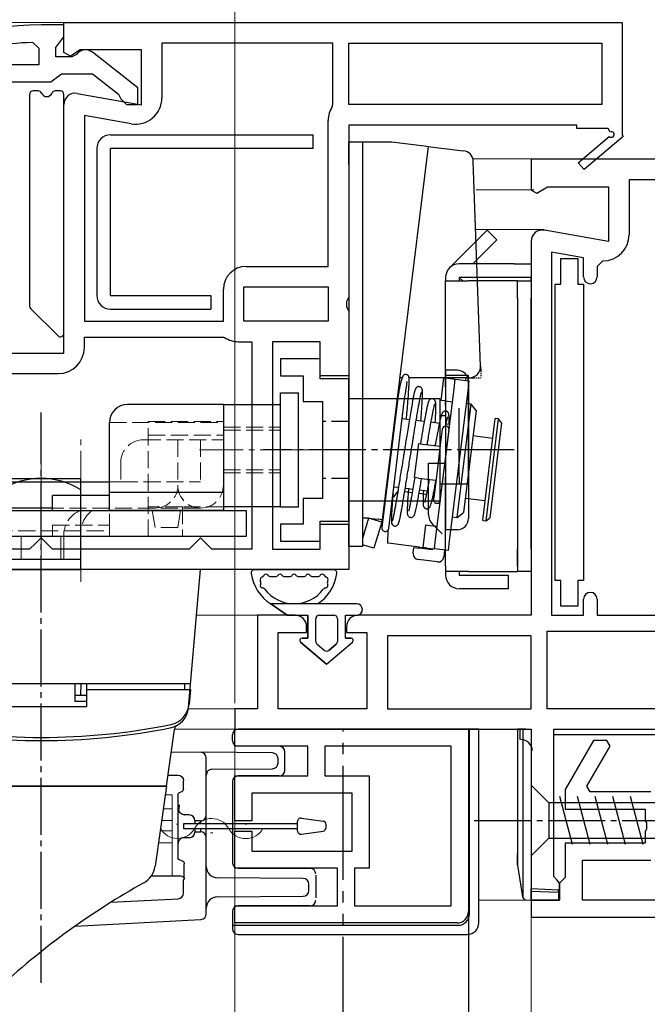
# Model space of a CAD drawing. Extents: x 175 to 1925, y 210 to 2812.
# Drawn here: x 918 to 973, y 1153 to 1239 of the extents above; entities that cross this region are included whole.
import ezdxf

# ---------------------------------------------------------------- set-up
doc = ezdxf.new("R2010")
doc.units = 0
for name, pattern in [('YCENTER_1', [13, 10, -1, 1, -1]), ('YDIVIDE_1', [15, 10, -1, 1, -1, 1, -1]), ('YHIDDEN_1', [4, 3, -1])]:
    doc.linetypes.add(name, pattern=pattern)
for name, color, linetype, lineweight in [('YKK_11', 7, 'CONTINUOUS', 30), ('YKK_12', 2, 'CONTINUOUS', 13), ('YKK_13', 4, 'CONTINUOUS', 30), ('YKK_D', 6, 'CONTINUOUS', 13)]:
    doc.layers.add(name, color=color, linetype=linetype, lineweight=lineweight)

msp = doc.modelspace()

# ---------------------------------------------------------------- linework, layer by layer
at = {"layer": 'YKK_11', "linetype": 'ByBlock', "lineweight": -2, "ltscale": 0.5}
for p, q in [((922, 1238.804), (921, 1238.804)), ((922, 1239), (971, 1239)), ((922, 1236.377), (922, 1239)), ((922, 1237.758), (922, 1238.804)), ((971, 1239), (971, 1229.134)), ((919.277, 1237.258), (919.8, 1236.758)), ((921.3, 1236.804), (921.65, 1237.281)), ((921.65, 1237.281), (922, 1237.758)), ((945.6, 1237.2), (930.6, 1237.2)), ((930.6, 1237.2), (930.6, 1232.389)), ((945.6, 1231.8), (945.6, 1237.2)), ((947, 1237.2), (969.2, 1237.2)), ((947, 1231.8), (947, 1237.2)), ((969.2, 1237.2), (969.2, 1231.8)), ((919.8, 1236.758), (919.8, 1235.304)), ((921.3, 1236.004), (921.3, 1236.804)), ((922.576, 1236.058), (922, 1236.377)), ((923.444, 1236.6), (922.576, 1236.058)), ((923.101, 1236.204), (922.701, 1236.004)), ((928.8, 1236.6), (923.444, 1236.6)), ((928.5, 1233.28), (924.518, 1236.391)), ((928.8, 1231.793), (928.8, 1236.6)), ((919.8, 1235.304), (911.729, 1235.304)), ((922.701, 1236.004), (921.3, 1236.004)), ((921.323, 1234.154), (921.8, 1234.504)), ((921.8, 1234.504), (924.5, 1234.504)), ((924.5, 1234.504), (926.803, 1232.71)), ((910.3, 1233.804), (920.846, 1233.804)), ((920.846, 1233.804), (921.323, 1234.154)), ((923.174, 1232.785), (928.8, 1231.793)), ((926.803, 1232.71), (927, 1232.308)), ((928.5, 1231.804), (928.5, 1233.28)), ((927, 1232.308), (927.5, 1231.804)), ((922, 1210), (922, 1231.8)), ((927.5, 1231.804), (928.5, 1231.804)), ((945.554, 1231.64), (945.6, 1231.8)), ((969.2, 1231.8), (947, 1231.8)), ((923.8, 1230.847), (923.8, 1212.8)), ((927.901, 1230.124), (923.8, 1230.847)), ((945.2, 1217.6), (945.2, 1230.414)), ((967, 1230), (947, 1230)), ((947, 1230), (947, 1214.924)), ((967, 1229.7), (967, 1230)), ((969.749, 1229.7), (967, 1229.7)), ((969.926, 1229.394), (969.749, 1229.7)), ((967.141, 1226.705), (969.861, 1229.016)), ((971.077, 1229), (967.659, 1226.095)), ((971, 1229.134), (971.077, 1229)), ((967.659, 1226.095), (967.141, 1226.705)), ((938, 1217.6), (945.2, 1217.6)), ((936, 1212.8), (936, 1215.6)), ((937.8, 1215.8), (945.2, 1215.8)), ((937.8, 1212.8), (937.8, 1215.8)), ((945.2, 1215.8), (945.2, 1212.8)), ((947, 1214.924), (946.813, 1214.534)), ((946.813, 1214.534), (946.813, 1214.066)), ((946.813, 1214.066), (947, 1213.675)), ((947, 1213.675), (947, 1208)), ((923.8, 1212.8), (936, 1212.8)), ((945.2, 1212.8), (937.8, 1212.8)), ((923.8, 1210.5), (923.8, 1211.4)), ((923.8, 1211.4), (936, 1211.4)), ((936, 1211.4), (936.111, 1211.367)), ((937.327, 1211), (938.5, 1211)), ((938.5, 1211), (938.5, 1192.8)), ((944.5, 1211), (940.3, 1211)), ((940.3, 1211), (940.3, 1192.8)), ((944.5, 1208), (944.5, 1211)), ((907.3, 1210), (922, 1210)), ((906.8, 1208.2), (921.5, 1208.2)), ((947, 1208), (944.5, 1208)), ((944.5, 1192.8), (944.5, 1195)), ((944.5, 1195), (947, 1195)), ((947, 1195), (947, 1191)), ((919.5, 1193.3), (919, 1192.8)), ((920, 1193.8), (919.5, 1193.3)), ((920.5, 1193.3), (920, 1193.8)), ((921, 1192.8), (920.5, 1193.3)), ((933.5, 1193.3), (933, 1192.8)), ((934, 1193.8), (933.5, 1193.3)), ((934.5, 1193.3), (934, 1193.8)), ((935, 1192.8), (934.5, 1193.3)), ((919, 1192.8), (913, 1192.8)), ((933, 1192.8), (921, 1192.8)), ((938.5, 1192.8), (935, 1192.8)), ((940.3, 1192.8), (944.5, 1192.8)), ((947, 1191), (906, 1191)), ((937, 1177), (957.5, 1177)), ((937, 1175.5), (937, 1177)), ((957.5, 1177), (957.5, 1161)), ((968.483, 1176), (966, 1171.7)), ((969.637, 1176), (968.483, 1176)), ((969.926, 1175.5), (969.637, 1176)), ((943.4, 1175.5), (937, 1175.5)), ((943.4, 1172.9), (943.4, 1175.5)), ((956, 1175.5), (944.9, 1175.5)), ((944.9, 1175.5), (944.9, 1172.9)), ((956, 1161.5), (956, 1175.5)), ((967.905, 1172), (969.926, 1175.5)), ((937, 1168.95), (937, 1172.9)), ((937, 1172.9), (943.4, 1172.9)), ((944.9, 1172.9), (948.8, 1172.9)), ((948.8, 1172.9), (948.8, 1164.8)), ((947.3, 1171.4), (938.5, 1171.4)), ((938.5, 1171.4), (938.5, 1168.95)), ((947.3, 1166.3), (947.3, 1171.4)), ((966, 1171.7), (966, 1170)), ((968.194, 1171.5), (967.905, 1172)), ((973.5, 1171.5), (968.194, 1171.5)), ((966, 1170), (973, 1170)), ((973, 1170), (973, 1168.958)), ((938.5, 1168.95), (937, 1168.95)), ((973, 1168.958), (973.12, 1168.774)), ((937, 1164.8), (937, 1168.05)), ((937, 1168.05), (938.5, 1168.05)), ((938.5, 1168.05), (938.5, 1166.3)), ((973.12, 1168.225), (973, 1168.041)), ((973, 1168.041), (973, 1167)), ((973.12, 1168.774), (973.12, 1168.225)), ((938.5, 1166.3), (947.3, 1166.3)), ((973, 1167), (966, 1167)), ((966, 1167), (966, 1164)), ((967.5, 1162), (967.5, 1165.5)), ((967.5, 1165.5), (973.5, 1165.5)), ((946, 1164.8), (937, 1164.8)), ((946, 1161.5), (946, 1164.8)), ((948.8, 1164.8), (947.5, 1164.8)), ((947.5, 1164.8), (947.5, 1161.5)), ((966, 1164), (965.5, 1163.5)), ((965.5, 1163.5), (965.5, 1162)), ((965.5, 1162), (963, 1162)), ((963, 1162), (963, 1160.5)), ((985.3, 1162), (967.5, 1162)), ((937, 1160), (937, 1161.5)), ((937, 1161.5), (946, 1161.5)), ((947.5, 1161.5), (956, 1161.5)), ((963, 1160.5), (1037, 1160.5)), ((956.5, 1160), (937, 1160))]:
    msp.add_line(p, q, dxfattribs=at)
at = {"layer": 'YKK_11'}
for p, q in [((978.799, 1227), (963, 1227)), ((963, 1227), (963, 1224.305)), ((978.598, 1225.2), (971.6, 1225.2)), ((971.6, 1225.2), (971.6, 1220.389)), ((963, 1224.305), (963.515, 1224.02)), ((963.515, 1224.02), (964.444, 1224.6)), ((964.444, 1224.6), (969.8, 1224.6)), ((969.8, 1224.6), (969.8, 1219.793)), ((969.8, 1219.793), (964.174, 1220.785)), ((963, 1219.8), (963, 1187)), ((967.6, 1218.353), (964.8, 1218.847)), ((964.8, 1218.847), (964.8, 1187)), ((967.6, 1216.689), (967.6, 1218.353)), ((969.3, 1218.089), (968.8, 1217.589)), ((968.8, 1217.589), (968.8, 1216.689)), ((967.6, 1187), (967.6, 1188.4)), ((968.8, 1188.4), (968.8, 1187)), ((942.3, 1187), (939, 1187)), ((939, 1187), (939, 1178.8)), ((963, 1187), (947.8, 1187)), ((964.8, 1187), (967.6, 1187)), ((968.8, 1187), (991.2, 1187)), ((940.8, 1178.8), (940.8, 1185.5)), ((940.8, 1185.5), (943.3, 1185.5)), ((943.3, 1185.5), (943.3, 1186)), ((946.8, 1186), (946.8, 1185.5)), ((946.8, 1185.5), (948.6, 1185.5)), ((948.6, 1185.5), (948.6, 1178.8)), ((963, 1185.2), (950.4, 1185.2)), ((950.4, 1185.2), (950.4, 1178.8)), ((963, 1178.8), (963, 1185.2)), ((964.4, 1185.6), (991.2, 1185.6)), ((964.4, 1178.8), (964.4, 1185.6)), ((939, 1178.8), (937, 1178.8)), ((937, 1178.8), (937, 1177)), ((948.6, 1178.8), (940.8, 1178.8)), ((950.4, 1178.8), (963, 1178.8)), ((976.398, 1178.8), (964.4, 1178.8)), ((937, 1177), (963, 1177)), ((963, 1177), (963, 1162)), ((965, 1164.092), (965, 1177)), ((965, 1177), (979.798, 1177)), ((965.25, 1163.796), (965, 1164.092)), ((965.5, 1163.5), (965.25, 1163.796)), ((965.5, 1162), (965.5, 1163.5)), ((963, 1162), (965.5, 1162))]:
    msp.add_line(p, q, dxfattribs=at)
at = {"layer": 'YKK_11', "linetype": 'ByBlock', "lineweight": -2, "ltscale": 0.5}
for centre, radius, start, end in [((921, 1192.804), 46, 90, 109.91705), ((921.363, 1189.891), 47.413, 92.52155, 101.85079), ((923.901, 1235.604), 1, 51.91327, 143.1301), ((923, 1231.8), 1, 80.00002, 180), ((928.3, 1232.389), 2.3, 260.00001, 359.99999), ((947.5, 1230.414), 2.3, 147.79577, 180.00001), ((970.051, 1229.178), 0.25, 220.35704, 120.00003), ((938, 1215.6), 2, 90.00001, 179.99999), ((937.327, 1213.2), 2.2, 236.44267, 270), ((921.5, 1210.5), 2.3, 270.00001, 359.99999), ((956.5, 1161), 1, 270.00001, 359.99999)]:
    msp.add_arc(centre, radius, start, end, dxfattribs=at)
at = {"layer": 'YKK_11'}
for centre, radius, start, end in [((964, 1219.8), 1, 80, 180), ((969.3, 1220.389), 2.3, 270, 0), ((968.2, 1216.689), 0.6, 180, 360), ((968.2, 1188.4), 0.6, 0, 180), ((942.3, 1186), 1, 0, 90), ((947.8, 1186), 1, 90, 180)]:
    msp.add_arc(centre, radius, start, end, dxfattribs=at)
at = {"layer": 'YKK_12'}
for p, q in [((819.5, 1239), (922.5, 1239)), ((957.895, 1227.03), (963.67, 1227.03)), ((963.67, 1227.03), (957.895, 1227.03)), ((963.269, 1224.332), (958.188, 1224.332)), ((964.134, 1220.829), (958.141, 1220.829)), ((933.65, 1187), (939.5, 1187)), ((932.93, 1178.8), (938.5, 1178.8)), ((931.703, 1177), (937.5, 1177)), ((931.5, 1171.23), (930.892, 1171.23)), ((931.5, 1164.147), (931.5, 1171.23)), ((930.723, 1170.03), (931.5, 1170.03)), ((930.576, 1168.98), (931.5, 1168.98)), ((930.449, 1168.08), (931.5, 1168.08)), ((931.871, 1168.677), (932.071, 1168.676)), ((937.871, 1168.662), (938.071, 1168.662)), ((934.869, 1167.909), (935.069, 1167.909)), ((930.302, 1167.03), (931.5, 1167.03)), ((958.4, 1162), (963.5, 1162))]:
    msp.add_line(p, q, dxfattribs=at)
for centre, start, end in [((934.968, 1167.451), 29.06471, 150.65963), ((931.972, 1169.135), 209.06471, 330.65963), ((937.972, 1169.12), 209.06471, 330.65963)]:
    msp.add_arc(centre, 1.718, start, end, dxfattribs=at)
at = {"layer": 'YKK_13'}
for p, q in [((919, 1232.7), (919, 1214.124)), ((919.758, 1233), (919.3, 1233)), ((921.7, 1233), (921.242, 1233)), ((922, 1211.724), (922, 1232.7)), ((947, 1228.53), (948.2, 1228.53)), ((947, 1226.53), (947, 1228.53)), ((948.2, 1228.53), (948.2, 1226.53)), ((948.2, 1228.53), (950.766, 1228.53)), ((950.766, 1228.53), (953.611, 1228.181)), ((953.96, 1228.138), (949.938, 1195.384)), ((953.611, 1228.181), (953.96, 1228.138)), ((953.96, 1228.138), (957.053, 1227.758)), ((947, 1226.53), (947, 1195.03)), ((948.2, 1226.53), (948.2, 1195.03)), ((958.444, 1220.071), (959.151, 1220.778)), ((959.151, 1220.778), (960, 1219.93)), ((955.851, 1217.478), (958.444, 1220.071)), ((960, 1219.93), (959.293, 1219.223)), ((959.293, 1219.223), (957.9, 1217.83)), ((961.5, 1217.83), (956.7, 1217.83)), ((961.5, 1217.83), (963, 1217.83)), ((963, 1217.83), (963, 1216.63)), ((955.5, 1216.63), (955.5, 1216.33)), ((955.5, 1216.33), (957.5, 1216.33)), ((955.5, 1208.03), (955.5, 1216.33)), ((955.5, 1216.33), (957.5, 1216.33)), ((956.7, 1216.63), (956.7, 1216.33)), ((961.5, 1216.63), (956.7, 1216.63)), ((957, 1216.33), (956.7, 1216.63)), ((961.8, 1216.33), (957.5, 1216.33)), ((961.8, 1216.33), (957.5, 1216.33)), ((963, 1216.63), (961.5, 1216.63)), ((961.8, 1216.33), (963, 1216.33)), ((961.8, 1214.83), (961.8, 1216.33)), ((963, 1216.33), (963, 1216.63)), ((963, 1216.33), (963, 1214.83)), ((961.8, 1214.83), (961.8, 1190.83)), ((963, 1192.83), (963, 1214.83)), ((919.088, 1213.912), (921.488, 1211.512)), ((951.684, 1207.83), (951.467, 1207.83)), ((957.564, 1207.83), (952.291, 1207.83)), ((955.111, 1205.845), (955.355, 1207.83)), ((955.355, 1207.83), (955.704, 1207.787)), ((957.5, 1208.03), (955.5, 1208.03)), ((955.5, 1207.03), (955.5, 1208.03)), ((955.704, 1207.787), (956.348, 1207.708)), ((955.758, 1207.83), (955.752, 1207.781)), ((956.161, 1207.83), (956.149, 1207.732)), ((956.245, 1206.872), (956.348, 1207.708)), ((956.348, 1207.708), (957.539, 1207.562)), ((957.269, 1207.83), (957.241, 1207.598)), ((957.5, 1198.53), (957.5, 1208.03)), ((954.622, 1193.656), (956.245, 1206.872)), ((955.5, 1207.03), (955.5, 1205.829)), ((957.539, 1207.562), (957.436, 1206.726)), ((951.337, 1206.284), (949.914, 1194.695)), ((950.509, 1194.622), (951.932, 1206.211)), ((957.436, 1206.726), (955.813, 1193.509)), ((955.46, 1205.802), (955.111, 1205.845)), ((955.46, 1205.802), (956.104, 1205.723)), ((955.5, 1205.406), (955.5, 1205.829)), ((955.5, 1205.406), (955.5, 1199.107)), ((956.512, 1195.584), (957.73, 1205.51)), ((956.7, 1199.107), (956.7, 1205.164)), ((957.73, 1205.51), (957.293, 1205.563)), ((958.166, 1204.952), (957.73, 1205.51)), ((951.094, 1204.309), (951.035, 1204.317)), ((952.316, 1204.159), (951.69, 1204.236)), ((958.166, 1204.952), (957.069, 1196.019)), ((958.756, 1195.322), (959.853, 1204.255)), ((959.054, 1195.286), (960.151, 1204.219)), ((960.151, 1204.219), (959.853, 1204.255)), ((960.412, 1203.884), (960.151, 1204.219)), ((953.623, 1203.999), (952.912, 1204.086)), ((954.948, 1203.836), (954.219, 1203.926)), ((955.859, 1203.724), (955.542, 1203.763)), ((960.412, 1203.884), (959.388, 1195.547)), ((955.205, 1203.324), (955.031, 1201.909)), ((955.627, 1201.836), (955.801, 1203.251)), ((959.64, 1202.518), (957.893, 1202.733)), ((952.77, 1199.08), (953.135, 1202.057)), ((953.135, 1202.057), (953.484, 1202.015)), ((953.484, 1202.015), (955.021, 1201.826)), ((955.031, 1201.909), (954.727, 1199.428)), ((955.322, 1199.355), (955.627, 1201.836)), ((954, 1195.827), (954, 1200.33)), ((954, 1200.33), (954.161, 1200.33)), ((954.161, 1200.33), (955.5, 1200.33)), ((953.118, 1199.037), (952.77, 1199.08)), ((953.118, 1199.037), (954.655, 1198.848)), ((954.727, 1199.428), (954.494, 1197.531)), ((955.089, 1197.458), (955.322, 1199.355)), ((955.5, 1198.53), (955.5, 1199.107)), ((956.7, 1199.107), (956.7, 1198.53)), ((950.304, 1198.361), (950.363, 1198.354)), ((950.959, 1198.281), (951.367, 1198.231)), ((951.963, 1198.158), (952.628, 1198.076)), ((955.5, 1191.33), (955.5, 1198.53)), ((955.5, 1198.53), (957.5, 1198.53)), ((950.929, 1197.391), (950.933, 1197.398)), ((951.312, 1197.894), (950.933, 1197.398)), ((951.914, 1197.863), (952.576, 1197.781)), ((953.172, 1197.708), (953.818, 1197.629)), ((953.223, 1198.003), (953.875, 1197.923)), ((954.413, 1197.556), (954.495, 1197.546)), ((954.494, 1197.531), (954.448, 1197.161)), ((954.471, 1197.85), (954.532, 1197.842)), ((955.044, 1197.088), (955.089, 1197.458)), ((957.223, 1197.274), (958.97, 1197.059)), ((956.075, 1195.638), (956.512, 1195.584)), ((956.512, 1195.584), (957.069, 1196.019)), ((947, 1193.03), (947, 1195.03)), ((948.747, 1195.53), (948.2, 1195.53)), ((948.747, 1195.53), (948.2, 1193.74)), ((948.2, 1195.03), (948.2, 1193.03)), ((948.747, 1195.53), (949.589, 1195.427)), ((949.895, 1195.179), (948.747, 1195.53)), ((949.895, 1195.179), (949.279, 1193.164)), ((949.938, 1195.384), (949.589, 1195.427)), ((953.527, 1192.942), (953.771, 1194.927)), ((953.771, 1194.927), (954.12, 1194.884)), ((954.12, 1194.884), (954.763, 1194.805)), ((955.2, 1194.13), (954.351, 1194.978)), ((958.756, 1195.322), (959.054, 1195.286)), ((959.054, 1195.286), (959.388, 1195.547)), ((950.436, 1194.459), (950.401, 1193.326)), ((948.2, 1193.03), (947, 1193.03)), ((949.193, 1192.884), (948.2, 1193.188)), ((949.279, 1193.164), (949.193, 1192.884)), ((950.733, 1193.285), (950.401, 1193.326)), ((951.799, 1193.154), (950.733, 1193.285)), ((953.207, 1192.981), (951.799, 1193.154)), ((953.13, 1192.99), (953.118, 1192.891)), ((953.207, 1192.981), (953.527, 1192.942)), ((954.52, 1192.82), (954.622, 1193.656)), ((955.813, 1193.509), (955.711, 1192.674)), ((952.66, 1192.444), (952.721, 1192.94)), ((952.721, 1192.94), (953.217, 1192.879)), ((954.309, 1192.745), (953.217, 1192.879)), ((953.876, 1192.899), (953.527, 1192.942)), ((953.876, 1192.899), (954.52, 1192.82)), ((953.924, 1192.893), (953.912, 1192.794)), ((954.321, 1192.844), (954.309, 1192.745)), ((955.711, 1192.674), (954.52, 1192.82)), ((955.413, 1192.71), (955.34, 1192.115)), ((961.8, 1191.33), (961.8, 1192.83)), ((963, 1192.83), (963, 1190.83)), ((954.783, 1191.679), (953.095, 1191.887)), ((955.5, 1191.33), (955.5, 1190.53)), ((938.736, 1191), (945.664, 1191)), ((938.736, 1191), (945.664, 1191)), ((940.136, 1190.4), (940.568, 1190.4)), ((940.136, 1190.4), (940.568, 1190.4)), ((941.368, 1190.4), (941.8, 1190.4)), ((941.368, 1190.4), (941.8, 1190.4)), ((942.6, 1190.4), (943.032, 1190.4)), ((942.6, 1190.4), (943.032, 1190.4)), ((943.832, 1190.4), (944.264, 1190.4)), ((943.832, 1190.4), (944.264, 1190.4)), ((957.5, 1190.83), (955.5, 1190.83)), ((956.7, 1190.83), (956.7, 1190.53)), ((956.7, 1190.53), (959.5, 1190.53)), ((957.5, 1190.83), (961.8, 1190.83)), ((959.5, 1190.53), (961, 1190.53)), ((961, 1190.53), (961, 1189.33)), ((963, 1190.83), (961.8, 1190.83)), ((959.5, 1189.33), (956.7, 1189.33)), ((961, 1189.33), (959.5, 1189.33)), ((947.701, 1188), (940.151, 1188)), ((940.151, 1188), (941.6, 1187)), ((941.6, 1187), (940.151, 1188)), ((947.701, 1188), (940.151, 1188)), ((940.151, 1188), (941.6, 1187)), ((941.6, 1187), (940.151, 1188)), ((941.6, 1187), (943.4, 1187)), ((941.6, 1187), (943.4, 1187)), ((941.6, 1187), (943.4, 1187)), ((941.6, 1187), (943.4, 1187)), ((943.4, 1187), (943.4, 1185)), ((943.4, 1185), (943.4, 1187)), ((943.4, 1187), (943.4, 1185)), ((943.4, 1185), (943.4, 1187)), ((944.4, 1187), (945.7, 1187)), ((944.4, 1187), (945.7, 1187)), ((944.4, 1187), (945.7, 1187)), ((944.4, 1187), (945.7, 1187)), ((946.7, 1187), (947.7, 1187)), ((946.7, 1185), (946.7, 1187)), ((946.7, 1187), (947.7, 1187)), ((946.7, 1185), (946.7, 1187)), ((946.7, 1187), (947.7, 1187)), ((946.7, 1185), (946.7, 1187)), ((946.7, 1187), (947.7, 1187)), ((946.7, 1185), (946.7, 1187)), ((944.1, 1184.7), (944.1, 1186.7)), ((944.1, 1184.7), (944.1, 1186.7)), ((944.1, 1184.7), (944.1, 1186.7)), ((944.1, 1184.7), (944.1, 1186.7)), ((946, 1186.7), (946, 1184.7)), ((946, 1186.7), (946, 1184.7)), ((946, 1186.7), (946, 1184.7)), ((946, 1186.7), (946, 1184.7)), ((942.771, 1184.644), (945.05, 1182.7)), ((945.05, 1182.7), (942.771, 1184.644)), ((942.771, 1184.644), (945.05, 1182.7)), ((945.05, 1182.7), (942.771, 1184.644)), ((943.4, 1185), (942.902, 1185)), ((942.902, 1185), (943.4, 1185)), ((943.4, 1185), (942.902, 1185)), ((942.902, 1185), (943.4, 1185)), ((944.855, 1183.918), (944.205, 1184.472)), ((944.855, 1183.918), (944.205, 1184.472)), ((944.855, 1183.918), (944.205, 1184.472)), ((944.855, 1183.918), (944.205, 1184.472)), ((945.05, 1182.7), (947.329, 1184.644)), ((945.05, 1182.7), (947.329, 1184.644)), ((945.05, 1182.7), (947.329, 1184.644)), ((945.05, 1182.7), (947.329, 1184.644)), ((945.895, 1184.472), (945.245, 1183.918)), ((945.245, 1183.918), (945.895, 1184.472)), ((945.895, 1184.472), (945.245, 1183.918)), ((945.245, 1183.918), (945.895, 1184.472)), ((947.198, 1185), (946.7, 1185)), ((946.7, 1185), (947.198, 1185)), ((947.198, 1185), (946.7, 1185)), ((946.7, 1185), (947.198, 1185)), ((958.4, 1177), (937.3, 1177)), ((957.6, 1160.8), (957.6, 1177)), ((958.4, 1160), (958.4, 1177)), ((961.799, 1177), (961.799, 1166.059)), ((961.803, 1177), (961.799, 1177)), ((962.259, 1177), (961.803, 1177)), ((962, 1177.021, 0), (962, 1176.101)), ((962.542, 1177), (962.259, 1177)), ((962.302, 1162.179), (962.302, 1177)), ((962.542, 1177), (962.999, 1177)), ((962.999, 1177), (962.999, 1163)), ((965.499, 1177), (979.498, 1177)), ((936.8, 1176), (936.8, 1176.5)), ((980.798, 1176.5), (964.999, 1176.5)), ((934, 1174.98), (931.416, 1174.957)), ((934.004, 1174.98), (934, 1174.98)), ((940.304, 1174.925), (934.004, 1174.98)), ((940.9, 1175.5), (937.3, 1175.5)), ((941.4, 1173.4), (941.4, 1175)), ((934.5, 1170.366), (934.5, 1174.48)), ((940.8, 1174.031), (940.8, 1174.425)), ((934.996, 1173.484), (940.304, 1173.531)), ((931.138, 1172.98), (932, 1172.98)), ((932.5, 1171.78), (932.5, 1172.48)), ((936.8, 1172.4), (936.8, 1165.3)), ((940.9, 1172.9), (937.3, 1172.9)), ((932, 1171.188), (932, 1165.779)), ((932.127, 1170.366), (932.092, 1169.98)), ((934.5, 1169.454), (934.5, 1170.366)), ((932.522, 1169.48), (932.593, 1169.48)), ((932.593, 1169.48), (932.592, 1169.48)), ((933, 1169.48), (932.593, 1169.48)), ((933.5, 1168.98), (933.5, 1168.956)), ((934, 1168.956), (933.5, 1168.956)), ((933.5, 1168.956), (933.5, 1168.7)), ((934, 1168.956), (934, 1168.7)), ((934.5, 1168.657), (934.5, 1169.454)), ((942.504, 1168.095), (942.504, 1168.905)), ((942.846, 1169.202), (944.746, 1168.935)), ((932.504, 1168.7), (932.504, 1168.3)), ((942.504, 1168.7), (932.504, 1168.7)), ((932.504, 1168.3), (942.504, 1168.3)), ((933.5, 1168.3), (933.5, 1168.004)), ((933.5, 1168.004), (933.5, 1167.98)), ((933.5, 1168.004), (934, 1168.004)), ((934, 1168.3), (934, 1168.004)), ((934.5, 1168.302), (934.5, 1168.657)), ((934.5, 1167.506), (934.5, 1168.302)), ((942.846, 1167.798), (944.746, 1168.065)), ((945.004, 1168.362), (945.004, 1168.638)), ((932.593, 1167.48), (932.522, 1167.48)), ((932.593, 1167.48), (932.592, 1167.48)), ((933, 1167.48), (932.593, 1167.48)), ((934.5, 1166.594), (934.5, 1167.506)), ((934.5, 1160.81), (934.5, 1166.594)), ((961.799, 1166.059), (961.799, 1165.129)), ((932.567, 1163.847), (932.567, 1165.18)), ((937.3, 1164.8), (943.6, 1164.8)), ((961.803, 1165.081), (962.259, 1162.291)), ((929.69, 1164.147), (932.267, 1164.147)), ((932.503, 1163.783), (932.567, 1163.847)), ((932.503, 1162.624), (932.503, 1163.783)), ((943.004, 1163.906), (935.491, 1163.971)), ((944.1, 1164.2), (944.1, 1162.2)), ((943.5, 1162.854), (943.5, 1163.406)), ((962.999, 1162), (962.999, 1163)), ((965.395, 1162.895), (962.999, 1163)), ((962.999, 1162.8), (965.395, 1162.695)), ((965.395, 1162.695), (965.395, 1162.895)), ((926.121, 1161.815), (932.029, 1162.124)), ((935.491, 1162.289), (943.004, 1162.354)), ((962.531, 1162.041), (962.999, 1162)), ((965.395, 1162), (962.999, 1162)), ((965.395, 1162.695), (965.395, 1162)), ((943.6, 1161.5), (937.3, 1161.5)), ((922.997, 1159.732), (934.026, 1160.31)), ((936.8, 1161), (936.8, 1159.5)), ((936.8, 1159.8), (956.6, 1159.8)), ((937.3, 1159), (957.4, 1159))]:
    msp.add_line(p, q, dxfattribs=at)
at = {"layer": 'YKK_13', "ltscale": 0.5}
for p, q in [((926.088, 1229.15), (943.888, 1229.15)), ((943.888, 1227.95), (943.888, 1229.15)), ((924.888, 1227.95), (924.888, 1215.05)), ((943.888, 1227.95), (926.088, 1227.95)), ((926.088, 1215.05), (926.088, 1227.95)), ((926.088, 1215.05), (934.888, 1215.05)), ((934.888, 1215.05), (934.888, 1213.85)), ((926.088, 1213.85), (934.888, 1213.85)), ((955.5, 1208.5), (955.5, 1194.5)), ((955.5, 1208.5), (955.5, 1194.5)), ((956.5, 1208.5), (955.5, 1208.5)), ((957.5, 1207.5), (957.5, 1195.5)), ((941, 1196.5), (941, 1206.5)), ((941, 1206.5), (942.6, 1206.5)), ((942.6, 1196.5), (942.6, 1206.5)), ((955, 1206), (947, 1206)), ((955, 1206), (955, 1197)), ((936, 1205.5), (927.6, 1205.5)), ((936, 1205.5), (936, 1204)), ((936, 1205.5), (941, 1205.5)), ((936, 1205.5), (936, 1196.2)), ((955.5, 1204.5), (955, 1204.5)), ((926, 1196.2), (926, 1203.9)), ((936, 1202.4), (936, 1198.4)), ((911, 1198.7), (926, 1198.7)), ((916.5, 1199), (923.5, 1199)), ((923.5, 1191), (923.5, 1199)), ((955.5, 1198.5), (955, 1198.5)), ((926, 1197.5), (921, 1197.5)), ((921, 1196.2), (921, 1197.5)), ((926, 1197.8), (936, 1197.8)), ((926, 1196.2), (926, 1197.5)), ((941, 1196.5), (936, 1196.5)), ((941, 1196.5), (942.6, 1196.5)), ((955, 1197), (947, 1197)), ((921, 1196.4), (911, 1196.4)), ((911, 1196.2), (938, 1196.2)), ((926, 1196.2), (926, 1196.4)), ((936, 1196.2), (926, 1196.2)), ((936, 1196.2), (926, 1196.2)), ((938, 1196.2), (938, 1193.9)), ((938, 1193.9), (911, 1193.9)), ((923.5, 1191.9), (923.5, 1193.9)), ((956.5, 1194.5), (955.5, 1194.5)), ((923.5, 1191.9), (916.5, 1191.9)), ((934, 1191), (906, 1191)), ((916.5, 1191), (923.5, 1191)), ((932.942, 1178.91), (934, 1191)), ((906.875, 1181), (933.125, 1181)), ((923, 1179.44), (923, 1181)), ((923.5, 1180), (923.517, 1181)), ((924, 1181), (924, 1179)), ((924, 1181), (932.6, 1181)), ((932.6, 1181), (932.6, 1180.5)), ((924, 1180.5), (933.1, 1180.5)), ((933.1, 1180.5), (932.986, 1179.199)), ((923, 1180), (924, 1180)), ((924, 1179.44), (923, 1179.44)), ((916, 1179), (924, 1179)), ((931, 1172), (931.701, 1176.987)), ((909, 1172), (931, 1172)), ((931, 1172), (909, 1172)), ((931, 1172), (930.015, 1164.991)), ((963, 1172.1), (963, 1165.9)), ((963, 1172.1), (964.55, 1170.55)), ((978.084, 1170.55), (964.55, 1170.55)), ((964.55, 1170.55), (964.55, 1167.45)), ((966.635, 1166.9), (965.51, 1171.1)), ((968.188, 1166.9), (967.063, 1171.1)), ((969.741, 1166.9), (968.616, 1171.1)), ((971.294, 1166.9), (970.169, 1171.1)), ((972.847, 1166.9), (971.721, 1171.1)), ((963, 1165.9), (964.55, 1167.45)), ((964.55, 1167.45), (978.084, 1167.45))]:
    msp.add_line(p, q, dxfattribs=at)
at = {"layer": 'YKK_13', "ltscale": 0.05}
msp.add_line((958.563, 1208.865), (957.93, 1226.801), dxfattribs=at)
at = {"layer": 'YKK_13', "linetype": 'ByBlock', "lineweight": -2, "ltscale": 0.5}
for p, q in [((965.603, 1216.047), (965.603, 1218.297)), ((965.603, 1218.297), (967.103, 1218.297)), ((967.103, 1218.297), (967.103, 1216.047)), ((965.103, 1190.047), (965.103, 1216.047)), ((965.103, 1216.047), (965.603, 1216.047)), ((967.103, 1216.047), (967.603, 1216.047)), ((967.603, 1216.047), (967.603, 1190.047)), ((944.5, 1209.5), (941, 1209.5)), ((941, 1209.5), (941, 1208)), ((944.5, 1207.75), (944.5, 1209.5)), ((941, 1208), (943, 1208)), ((943, 1208), (943, 1205.75)), ((947, 1207.75), (944.5, 1207.75)), ((947, 1195.25), (947, 1207.75)), ((943, 1205.75), (944.7, 1205.75)), ((944.7, 1205.75), (944.7, 1197.25)), ((944.7, 1197.25), (943, 1197.25)), ((943, 1197.25), (943, 1195)), ((943, 1195), (941, 1195)), ((941, 1195), (941, 1193.5)), ((944.5, 1193.5), (944.5, 1195.25)), ((944.5, 1195.25), (947, 1195.25)), ((941, 1193.5), (944.5, 1193.5)), ((965.603, 1190.047), (965.103, 1190.047)), ((965.603, 1187.797), (965.603, 1190.047)), ((967.603, 1190.047), (967.103, 1190.047)), ((967.103, 1190.047), (967.103, 1187.797)), ((967.103, 1187.797), (965.603, 1187.797))]:
    msp.add_line(p, q, dxfattribs=at)
at = {"layer": 'YKK_13', "linetype": 'YDIVIDE_1', "ltscale": 0.05}
for p in [(958.563, 1208.865), (957.564, 1207.83)]:
    msp.add_line(p, (958.6, 1207.83), dxfattribs=at)
at = {"layer": 'YKK_13', "linetype": 'YCENTER_1', "ltscale": 0.5}
for p, q in [((920, 1154.745), (920, 1204.779)), ((961.509, 1201.5), (939.509, 1201.5)), ((958, 1169), (988, 1169))]:
    msp.add_line(p, q, dxfattribs=at)
at = {"layer": 'YKK_13', "linetype": 'YHIDDEN_1', "lineweight": 13, "ltscale": 0.5}
for p, q in [((926, 1203.9), (936, 1203.9)), ((929.4, 1204), (936, 1204)), ((929.4, 1193.9), (929.4, 1204)), ((936, 1204), (936, 1199.5)), ((936, 1203.5), (941, 1203.5)), ((929.4, 1202.8), (936, 1202.8)), ((936, 1203.25), (941, 1203.25)), ((929, 1202.4), (936, 1202.4)), ((932, 1202.4), (932, 1198.4)), ((934, 1202.4), (934, 1198.7)), ((927, 1200.4), (927, 1198.7)), ((936, 1199.75), (941, 1199.75)), ((936, 1199.5), (941, 1199.5)), ((926, 1196.4), (926, 1198.7)), ((926, 1198.7), (927, 1198.7)), ((927, 1198.7), (934, 1198.7)), ((932.4, 1196.5), (929.4, 1196.5)), ((932.4, 1196.5), (932.4, 1193.9)), ((936, 1196.5), (932.4, 1196.5)), ((934, 1196.4), (921, 1196.4)), ((926, 1194.4), (926, 1196.2)), ((930, 1194.7), (929.75, 1196.2)), ((932, 1194.7), (932.25, 1196.2)), ((921, 1194.9), (921, 1193.9)), ((921, 1194.9), (926, 1194.9)), ((926, 1194.9), (926, 1193.9)), ((932, 1194.7), (930, 1194.7)), ((914, 1194.4), (926, 1194.4)), ((929.4, 1193.9), (932.4, 1193.9))]:
    msp.add_line(p, q, dxfattribs=at)
at = {"layer": 'YKK_13', "linetype": 'YHIDDEN_1', "ltscale": 0.5}
for p, q in [((947, 1204), (944.7, 1204)), ((947, 1199), (944.7, 1199))]:
    msp.add_line(p, q, dxfattribs=at)
at = {"layer": 'YKK_13', "linetype": 'YCENTER_1', "lineweight": 13, "ltscale": 0.5}
for p, q in [((923.5, 1189.923), (923.5, 1202.648)), ((920, 1188.766), (920, 1201.781)), ((944.223, 1201.5), (933.913, 1201.5)), ((918.25, 1191.9), (918.25, 1193.9)), ((921.75, 1191.9), (921.75, 1193.9)), ((922, 1191.9), (922, 1193.9))]:
    msp.add_line(p, q, dxfattribs=at)
at = {"layer": 'YKK_13', "linetype": 'YDIVIDE_1'}
for p, q in [((946.5, 1177), (957.5, 1177)), ((946.5, 1118.8), (946.5, 1177)), ((957.5, 1177), (957.5, 1118.8))]:
    msp.add_line(p, q, dxfattribs=at)
at = {"layer": 'YKK_13'}
for centre, radius, start, end in [((919.3, 1232.7), 0.3, 90, 180), ((919.758, 1232.7), 0.3, 22.02431, 90), ((920.5, 1233), 0.5, 202.02431, 337.97569), ((921.242, 1232.7), 0.3, 90, 157.97569), ((921.7, 1232.7), 0.3, 0, 90), ((956.931, 1226.765), 1, 2.02233, 82.9992), ((956.7, 1216.63), 1.2, 90, 180), ((919.3, 1214.124), 0.3, 180, 225), ((921.7, 1211.724), 0.3, 225, 0), ((955.618, 1207.798), 0.05, 352.99573, 40.23556), ((952.862, 1204.61), 1.2, 194.31356, 198.34209), ((955.503, 1203.288), 0.3, 353, 173), ((951.887, 1196.669), 1.2, 142.63076, 151.68644), ((954.746, 1197.124), 0.3, 173, 353), ((955.2, 1195.827), 1.2, 180, 225), ((948.747, 1195.53), 1.2, 343, 353), ((950.212, 1194.659), 0.3, 173, 353), ((953.156, 1192.383), 0.5, 173, 263), ((954.844, 1192.176), 0.5, 263, 353), ((938.736, 1190.7), 0.3, 90, 188.20609), ((938.736, 1190.7), 0.3, 90, 188.20609), ((942.2, 1191.2), 3.8, 188.20609, 237.36313), ((942.2, 1191.2), 3.8, 188.20609, 237.36313), ((939.517, 1190.1), 0.3, 110.02209, 202.28177), ((939.517, 1190.1), 0.3, 110.02209, 202.28177), ((939.311, 1190.664), 0.3, 290.02209, 328.16514), ((939.311, 1190.664), 0.3, 290.02209, 328.16514), ((939.736, 1190.4), 0.2, 36.8699, 148.16514), ((939.736, 1190.4), 0.2, 36.8699, 148.16514), ((940.136, 1190.7), 0.3, 216.8699, 270), ((940.136, 1190.7), 0.3, 216.8699, 270), ((940.568, 1190.7), 0.3, 270, 323.1301), ((940.568, 1190.7), 0.3, 270, 323.1301), ((940.968, 1190.4), 0.2, 36.8699, 143.1301), ((940.968, 1190.4), 0.2, 36.8699, 143.1301), ((941.368, 1190.7), 0.3, 216.8699, 270), ((941.368, 1190.7), 0.3, 216.8699, 270), ((941.8, 1190.7), 0.3, 270, 323.1301), ((941.8, 1190.7), 0.3, 270, 323.1301), ((942.2, 1190.4), 0.2, 36.8699, 143.1301), ((942.2, 1190.4), 0.2, 36.8699, 143.1301), ((942.6, 1190.7), 0.3, 216.8699, 270), ((942.6, 1190.7), 0.3, 216.8699, 270), ((943.032, 1190.7), 0.3, 270, 323.1301), ((943.032, 1190.7), 0.3, 270, 323.1301), ((943.432, 1190.4), 0.2, 36.8699, 143.1301), ((943.432, 1190.4), 0.2, 36.8699, 143.1301), ((943.832, 1190.7), 0.3, 216.8699, 270), ((943.832, 1190.7), 0.3, 216.8699, 270), ((942.2, 1191.2), 3.8, 302.63687, 351.79391), ((942.2, 1191.2), 3.8, 302.63687, 351.79391), ((944.264, 1190.7), 0.3, 270, 323.1301), ((944.264, 1190.7), 0.3, 270, 323.1301), ((944.664, 1190.4), 0.2, 31.83486, 143.1301), ((944.664, 1190.4), 0.2, 31.83486, 143.1301), ((945.089, 1190.664), 0.3, 211.83486, 249.97791), ((945.089, 1190.664), 0.3, 211.83486, 249.97791), ((944.883, 1190.1), 0.3, 337.71823, 69.97791), ((944.883, 1190.1), 0.3, 337.71823, 69.97791), ((945.664, 1190.7), 0.3, 351.79391, 90), ((945.664, 1190.7), 0.3, 351.79391, 90), ((956.7, 1190.53), 1.2, 180, 270), ((939.429, 1189.6), 0.2, 153.36701, 266.63299), ((939.429, 1189.6), 0.2, 153.36701, 266.63299), ((942.2, 1191.2), 3.2, 202.28177, 203.14776), ((942.2, 1191.2), 3.2, 202.28177, 203.14776), ((938.982, 1189.824), 0.3, 333.36701, 23.14776), ((938.982, 1189.824), 0.3, 333.36701, 23.14776), ((944.971, 1189.6), 0.2, 273.36701, 26.63299), ((944.971, 1189.6), 0.2, 273.36701, 26.63299), ((945.418, 1189.824), 0.3, 156.85224, 206.63299), ((945.418, 1189.824), 0.3, 156.85224, 206.63299), ((942.2, 1191.2), 3.2, 336.85224, 337.71823), ((942.2, 1191.2), 3.2, 336.85224, 337.71823), ((939.399, 1189.101), 0.3, 36.85224, 86.63299), ((939.399, 1189.101), 0.3, 36.85224, 86.63299), ((942.2, 1191.2), 3.2, 216.85224, 323.14776), ((942.2, 1191.2), 3.2, 216.85224, 323.14776), ((945.001, 1189.101), 0.3, 93.36701, 143.14776), ((945.001, 1189.101), 0.3, 93.36701, 143.14776), ((947.7, 1187.5), 0.5, 270, 90.11459), ((947.7, 1187.5), 0.5, 270, 90.11459), ((947.701, 1187.5), 0.5, 270.11462, 89.88538), ((947.701, 1187.5), 0.5, 270.11462, 89.88538), ((944.4, 1186.7), 0.3, 90, 180), ((944.4, 1186.7), 0.3, 90, 180), ((944.4, 1186.7), 0.3, 90, 180), ((944.4, 1186.7), 0.3, 90, 180), ((945.7, 1186.7), 0.3, 0, 90), ((945.7, 1186.7), 0.3, 0, 90), ((945.7, 1186.7), 0.3, 0, 90), ((945.7, 1186.7), 0.3, 0, 90), ((947.7, 1187.5), 0.5, 270.00002, 270.11467), ((947.7, 1187.5), 0.5, 270.00002, 270.11467), ((942.902, 1184.798), 0.202, 90.00003, 229.53622), ((942.902, 1184.798), 0.202, 90, 229.53619), ((942.902, 1184.798), 0.202, 90.00003, 229.53622), ((942.902, 1184.798), 0.202, 90, 229.53619), ((944.4, 1184.7), 0.3, 180, 229.53619), ((944.4, 1184.7), 0.3, 180, 229.53619), ((944.4, 1184.7), 0.3, 180, 229.53619), ((944.4, 1184.7), 0.3, 180, 229.53619), ((945.7, 1184.7), 0.3, 310.46381, 0), ((945.7, 1184.7), 0.3, 310.46381, 0), ((945.7, 1184.7), 0.3, 310.46381, 0), ((945.7, 1184.7), 0.3, 310.46381, 0), ((947.198, 1184.798), 0.202, 310.46381, 90), ((947.198, 1184.798), 0.202, 310.46381, 90), ((947.198, 1184.798), 0.202, 310.46381, 90), ((947.198, 1184.798), 0.202, 310.46381, 90), ((945.05, 1184.146), 0.3, 229.53619, 310.46381), ((945.05, 1184.146), 0.3, 229.53619, 310.46381), ((945.05, 1184.146), 0.3, 229.53619, 310.46381), ((945.05, 1184.146), 0.3, 229.53619, 310.46381), ((937.3, 1176.5), 0.5, 90, 180), ((937.3, 1176), 0.5, 180, 270), ((962.1, 1175.101), 1, 0, 90), ((963.499, 1175.982), 0.5, 179.99392, 180), ((934, 1174.48), 0.5, 0, 89.5), ((940.3, 1174.425), 0.5, 0, 89.5), ((940.9, 1175), 0.5, 0, 90), ((940.3, 1174.031), 0.5, 270.5, 0), ((935, 1172.984), 0.5, 90.5, 180), ((940.9, 1173.4), 0.5, 270, 0), ((937.3, 1172.4), 0.5, 90, 180), ((933, 1168.98), 0.5, 0, 90), ((934.001, 1169.455), 0.499, 269.86814, 359.86749), ((942.804, 1168.905), 0.3, 82, 180), ((944.704, 1168.638), 0.3, 0, 82), ((933, 1167.98), 0.5, 270, 0), ((934.001, 1167.505), 0.499, 0.13256, 90.13181), ((942.804, 1168.095), 0.3, 180, 278), ((944.704, 1168.362), 0.3, 278, 0), ((932.522, 1166.98), 0.5, 90.00106, 180.00113), ((935.5, 1164.971), 1, 180, 269.5), ((937.3, 1165.3), 0.5, 180, 270), ((943.6, 1164.3), 0.5, 0, 90), ((962.099, 1165.129), 0.3, 180, 189.29436), ((943, 1163.406), 0.5, 0, 89.5), ((943, 1162.854), 0.5, 270.5, 0), ((932.003, 1162.624), 0.5, 273.00166, 359.99834), ((935.5, 1161.289), 1, 90.5, 180), ((943.6, 1162), 0.5, 270, 0), ((962.555, 1162.34), 0.3, 189.29436, 265), ((937.3, 1161), 0.5, 90, 180), ((934, 1160.81), 0.5, 273, 0), ((956.6, 1160.8), 1, 270, 0), ((937.3, 1159.5), 0.5, 180, 270), ((957.4, 1160), 1, 270, 0)]:
    msp.add_arc(centre, radius, start, end, dxfattribs=at)
at = {"layer": 'YKK_13', "ltscale": 0.5}
for centre, radius, start, end in [((926.088, 1227.95), 1.2, 90, 180), ((926.088, 1215.05), 1.2, 180, 270), ((956.5, 1207.5), 1, 0, 90), ((927.6, 1203.9), 1.6, 90, 180), ((920, 1192.375), 6.625, 58.10921, 121.89079), ((956.5, 1195.5), 1, 270, 0), ((930.994, 1179.373), 2, 281.36286, 355), ((930.95, 1179.085), 2, 281.31689, 355), ((920, 1234.08), 57.8, 258.63714, 281.36286), ((920, 1233.8), 57.8, 258.68311, 281.31689), ((932.196, 1176.917), 0.5, 119.89723, 172), ((928.034, 1165.269), 2, 299.14287, 352), ((961.15, 1105.877), 66, 119.14287, 132.53524)]:
    msp.add_arc(centre, radius, start, end, dxfattribs=at)
at = {"layer": 'YKK_13', "ltscale": 0.05}
msp.add_arc((957.564, 1208.83), 1, 270, 2.02233, dxfattribs=at)
at = {"layer": 'YKK_13', "linetype": 'YHIDDEN_1', "lineweight": 13, "ltscale": 0.5}
for centre, radius, start, end in [((929, 1200.4), 2, 90, 180), ((930, 1198.4), 2, 270, 0), ((934, 1198.4), 2, 180, 270), ((934, 1198.4), 2, 270, 0), ((924.296, 1194.042), 2.3, 110.23788, 183.53943), ((925.983, 1194.188), 2.5, 126.39569, 186.60718)]:
    msp.add_arc(centre, radius, start, end, dxfattribs=at)
at = {"layer": 'YKK_13', "extrusion": (0, 0, -1)}
for centre, major_axis, ratio, start_param, end_param in [((932, 1172.48), (-0.354, -0.354), 0.999924, 2.356233, 3.926953), ((932.3, 1171.188), (-0.212, 0.212), 0.999924, 5.497825, 6.901141), ((932.2, 1171.78), (-0.212, 0.212), 0.999924, 2.356233, 3.759549), ((932.592, 1169.98), (-0.337, 0.369), 0.999579, 3.882425, 5.452385), ((932.3, 1165.779), (-0.212, -0.212), 0.999924, 5.552484, 7.068545), ((932.267, 1165.18), (-0.212, -0.212), 0.999924, 2.410892, 3.926953), ((962.099, 1200.422), (-0.296, -35.342), 0.001007, 0.005846, 0.235882), ((932.267, 1163.847), (-0.212, -0.212), 0.999924, 2.356233, 3.926953)]:
    msp.add_ellipse(centre, major_axis=major_axis, ratio=ratio, start_param=start_param, end_param=end_param, dxfattribs=at)
at = {"layer": 'YKK_13'}
for points, knots in [([(952.063, 1204.204), (952.075, 1204.344), (952.102, 1204.656), (952.142, 1205.128), (952.187, 1205.681), (952.23, 1206.233), (952.265, 1206.734), (952.287, 1207.118), (952.299, 1207.401), (952.303, 1207.602), (952.3, 1207.74), (952.294, 1207.831), (952.266, 1207.942), (952.219, 1208.03), (952.119, 1208.106), (952.035, 1208.134), (951.965, 1208.136), (951.916, 1208.131), (951.878, 1208.117), (951.814, 1208.075), (951.747, 1207.98), (951.665, 1207.797), (951.585, 1207.526), (951.504, 1207.18), (951.425, 1206.789), (951.368, 1206.462), (951.338, 1206.292)], [0.236028, 0.236028, 0.236028, 0.236028, 0.2653541, 0.3023288, 0.3414939, 0.3973405, 0.4485627, 0.4951224, 0.5369872, 0.5741186, 0.6064776, 0.6341187, 0.657494, 0.676942, 0.68616, 0.6955176, 0.6993289, 0.7024937, 0.7157292, 0.7388207, 0.7717583, 0.8144539, 0.8667952, 0.9070043, 0.9514144, 1, 1, 1, 1]), ([(953.328, 1204.049), (953.332, 1204.104), (953.351, 1204.343), (953.386, 1204.814), (953.427, 1205.384), (953.456, 1205.88), (953.473, 1206.24), (953.477, 1206.494), (953.476, 1206.652), (953.456, 1206.821), (953.398, 1206.933), (953.355, 1206.98), (953.329, 1207.003), (953.268, 1207.042), (953.174, 1207.066), (953.095, 1207.06), (953.042, 1207.045), (952.984, 1207.019), (952.919, 1206.968), (952.883, 1206.919), (952.856, 1206.871), (952.824, 1206.795), (952.789, 1206.683), (952.745, 1206.511), (952.691, 1206.263), (952.626, 1205.936), (952.542, 1205.481), (952.44, 1204.899), (952.321, 1204.194), (952.204, 1203.478), (952.094, 1202.792), (951.996, 1202.179), (951.922, 1201.714), (951.869, 1201.378), (951.825, 1201.098), (951.77, 1200.749), (951.695, 1200.277), (951.6, 1199.679), (951.499, 1199.043), (951.395, 1198.402), (951.294, 1197.78), (951.189, 1197.151), (951.098, 1196.62), (951.021, 1196.192), (950.958, 1195.859), (950.9, 1195.58), (950.851, 1195.372), (950.811, 1195.244), (950.795, 1195.241), (950.788, 1195.24)], [0.1318518, 0.1318518, 0.1318518, 0.1318518, 0.1386922, 0.1617714, 0.1938957, 0.2230172, 0.2490964, 0.2720977, 0.2922254, 0.3127991, 0.3237858, 0.3294399, 0.3323069, 0.3353377, 0.3412128, 0.3446015, 0.3473847, 0.3500487, 0.3548466, 0.361254, 0.3709425, 0.3829958, 0.3982939, 0.4168485, 0.4386784, 0.4628753, 0.4863483, 0.5197214, 0.5509122, 0.5799147, 0.6065949, 0.6292828, 0.6474449, 0.6570262, 0.6653644, 0.6775425, 0.6944817, 0.716199, 0.7427174, 0.7657832, 0.7915809, 0.8201245, 0.851434, 0.8738642, 0.8975377, 0.9224634, 0.9486473, 0.9760939, 1, 1, 1, 1]), ([(951.931, 1206.203), (951.957, 1206.354), (952.006, 1206.643), (952.058, 1206.966), (952.092, 1207.198), (952.11, 1207.355), (952.113, 1207.451), (952.11, 1207.503), (952.099, 1207.515), (952.096, 1207.518)], [0, 0, 0, 0, 0.2090366, 0.3975399, 0.5658704, 0.7144071, 0.8435218, 0.9535701, 1, 1, 1, 1]), ([(951.344, 1195.023), (951.355, 1195.029), (951.376, 1195.041), (951.424, 1195.199), (951.482, 1195.439), (951.547, 1195.755), (951.617, 1196.128), (951.692, 1196.542), (951.768, 1196.983), (951.852, 1197.486), (951.944, 1198.044), (952.042, 1198.645), (952.146, 1199.296), (952.253, 1199.971), (952.354, 1200.604), (952.431, 1201.093), (952.488, 1201.451), (952.536, 1201.754), (952.586, 1202.069), (952.643, 1202.429), (952.711, 1202.852), (952.787, 1203.322), (952.872, 1203.843), (952.962, 1204.391), (953.05, 1204.912), (953.13, 1205.364), (953.196, 1205.728), (953.25, 1206.011), (953.302, 1206.258), (953.337, 1206.432), (953.382, 1206.563), (953.369, 1206.552), (953.366, 1206.549)], [0, 0, 0, 0, 0.046805, 0.092919, 0.13689, 0.178739, 0.218493, 0.256178, 0.291815, 0.325424, 0.367107, 0.405271, 0.439954, 0.485507, 0.523543, 0.548646, 0.56904, 0.584747, 0.600844, 0.623625, 0.647702, 0.676372, 0.709599, 0.747338, 0.78762, 0.825207, 0.859828, 0.891505, 0.920261, 0.957949, 0.989372, 1, 1, 1, 1]), ([(954.648, 1205.455), (954.644, 1205.564), (954.635, 1205.753), (954.527, 1205.903), (954.472, 1205.952), (954.353, 1205.994), (954.237, 1205.99), (954.109, 1205.92), (954.02, 1205.811), (953.997, 1205.729), (953.985, 1205.686)], [0, 0, 0, 0, 0.271464, 0.468482, 0.58535, 0.627531, 0.745669, 0.855016, 0.923524, 1, 1, 1, 1]), ([(954.036, 1205.782), (954.035, 1205.783), (954.027, 1205.798), (954.005, 1205.76), (953.969, 1205.67), (953.922, 1205.504), (953.866, 1205.26), (953.798, 1204.934), (953.717, 1204.514), (953.623, 1204.001), (953.52, 1203.412), (953.426, 1202.858), (953.365, 1202.495), (953.336, 1202.324), (953.335, 1202.32), (953.32, 1202.227), (953.304, 1202.133), (953.288, 1202.039)], [0, 0, 0, 0, 0.0040619, 0.0427779, 0.0800032, 0.1157277, 0.1609944, 0.2035498, 0.24337, 0.2978953, 0.3461583, 0.3880993, 0.4236637, 0.4245312, 0.4245312, 0.4245312, 0.4442705, 0.4442705, 0.4442705, 0.4442705]), ([(953.884, 1201.966), (953.9, 1202.064), (953.917, 1202.162), (953.933, 1202.259), (953.967, 1202.461), (954.026, 1202.813), (954.11, 1203.305), (954.187, 1203.753), (954.259, 1204.155), (954.324, 1204.505), (954.381, 1204.801), (954.436, 1205.066), (954.486, 1205.29), (954.532, 1205.463), (954.569, 1205.564), (954.592, 1205.606), (954.599, 1205.589), (954.599, 1205.588)], [0.7404999, 0.7404999, 0.7404999, 0.7404999, 0.7529495, 0.7529495, 0.7529495, 0.7788638, 0.7990742, 0.8211254, 0.8449939, 0.8640759, 0.8841511, 0.905208, 0.9272331, 0.9502102, 0.9741243, 0.9989619, 1, 1, 1, 1]), ([(954.583, 1203.895), (954.586, 1203.933), (954.598, 1204.124), (954.618, 1204.457), (954.639, 1204.859), (954.652, 1205.21), (954.654, 1205.494), (954.643, 1205.59), (954.638, 1205.639)], [0.507272, 0.507272, 0.507272, 0.507272, 0.5275282, 0.608536, 0.6961941, 0.7905874, 0.8918253, 1, 1, 1, 1]), ([(955.817, 1203.743), (955.82, 1203.868), (955.821, 1204.092), (955.813, 1204.359), (955.795, 1204.549), (955.772, 1204.675), (955.747, 1204.753), (955.723, 1204.799), (955.704, 1204.824), (955.69, 1204.837), (955.677, 1204.849), (955.639, 1204.877), (955.582, 1204.902), (955.535, 1204.912), (955.514, 1204.914), (955.499, 1204.915), (955.483, 1204.916), (955.46, 1204.915), (955.422, 1204.908), (955.392, 1204.897), (955.352, 1204.874), (955.333, 1204.863), (955.324, 1204.856), (955.317, 1204.851), (955.311, 1204.847), (955.303, 1204.842), (955.296, 1204.837), (955.28, 1204.828), (955.274, 1204.829), (955.25, 1204.813), (955.223, 1204.783), (955.188, 1204.72), (955.143, 1204.61), (955.087, 1204.43), (955.021, 1204.168), (954.95, 1203.846), (954.873, 1203.468), (954.791, 1203.039), (954.711, 1202.607), (954.658, 1202.315), (954.636, 1202.189), (954.618, 1202.088), (954.599, 1201.985), (954.581, 1201.88)], [0.0386689, 0.0386689, 0.0386689, 0.0386689, 0.0716574, 0.103194, 0.1305045, 0.1534177, 0.1717956, 0.1855349, 0.1945655, 0.1973085, 0.198979, 0.2023208, 0.210878, 0.21318, 0.2141029, 0.2149988, 0.2160069, 0.2172237, 0.2204766, 0.228294, 0.2308101, 0.231748, 0.2325492, 0.2329327, 0.233324, 0.2341838, 0.2352233, 0.2364967, 0.244688, 0.2547151, 0.2734311, 0.2931896, 0.3158116, 0.3484044, 0.3814978, 0.4148838, 0.4486114, 0.4827216, 0.5172585, 0.5426707, 0.5426707, 0.5426707, 0.5631229, 0.5631229, 0.5631229, 0.5631229]), ([(955.506, 1203.584), (955.511, 1203.608), (955.54, 1203.753), (955.582, 1203.956), (955.632, 1204.183), (955.665, 1204.325), (955.684, 1204.393), (955.692, 1204.414), (955.693, 1204.408), (955.694, 1204.407)], [0, 0, 0, 0, 0.0418306, 0.2516697, 0.457942, 0.6597001, 0.8374096, 0.9832432, 1, 1, 1, 1]), ([(952.798, 1199.076), (952.792, 1199.039), (952.745, 1198.763), (952.658, 1198.25), (952.555, 1197.66), (952.468, 1197.177), (952.397, 1196.798), (952.339, 1196.511), (952.298, 1196.323), (952.275, 1196.216), (952.265, 1196.156), (952.271, 1196.145), (952.274, 1196.14)], [0.6494691, 0.6494691, 0.6494691, 0.6494691, 0.6577508, 0.7104384, 0.7679387, 0.8089923, 0.8522048, 0.8969269, 0.927907, 0.9558102, 0.980618, 1, 1, 1, 1]), ([(952.239, 1198.137), (952.232, 1198.035), (952.211, 1197.749), (952.181, 1197.329), (952.156, 1196.914), (952.138, 1196.54), (952.128, 1196.233), (952.133, 1196.002), (952.142, 1195.882), (952.171, 1195.772), (952.232, 1195.683), (952.319, 1195.608), (952.465, 1195.573), (952.592, 1195.605), (952.696, 1195.681), (952.738, 1195.755), (952.799, 1195.899), (952.872, 1196.16), (952.955, 1196.54), (953.044, 1196.996), (953.134, 1197.489), (953.233, 1198.055), (953.321, 1198.575), (953.375, 1198.894), (953.393, 1199.003)], [0.1548471, 0.1548471, 0.1548471, 0.1548471, 0.1700835, 0.1982643, 0.2242124, 0.2479575, 0.2794822, 0.3061635, 0.3280146, 0.3448188, 0.3515014, 0.3580609, 0.3657419, 0.3732886, 0.3825871, 0.4001427, 0.4209089, 0.4526381, 0.4889107, 0.5156093, 0.5442993, 0.5747895, 0.602886, 0.6172914, 0.6172914, 0.6172914, 0.6172914]), ([(953.554, 1197.976), (953.55, 1197.907), (953.539, 1197.713), (953.526, 1197.422), (953.517, 1197.13), (953.516, 1196.901), (953.524, 1196.734), (953.539, 1196.62), (953.564, 1196.538), (953.586, 1196.499), (953.615, 1196.461), (953.64, 1196.435), (953.657, 1196.419), (953.672, 1196.406), (953.689, 1196.394), (953.719, 1196.375), (953.749, 1196.361), (953.79, 1196.349), (953.829, 1196.343), (953.882, 1196.341), (953.945, 1196.352), (953.994, 1196.374), (954.034, 1196.396), (954.066, 1196.423), (954.112, 1196.476), (954.158, 1196.562), (954.21, 1196.7), (954.267, 1196.898), (954.332, 1197.166), (954.406, 1197.514), (954.492, 1197.954), (954.575, 1198.4), (954.633, 1198.719), (954.654, 1198.839)], [0.3095133, 0.3095133, 0.3095133, 0.3095133, 0.3325439, 0.3759125, 0.4191118, 0.4621189, 0.5014866, 0.5351336, 0.5631399, 0.5854755, 0.5931212, 0.5959282, 0.5983113, 0.599451, 0.600614, 0.6031672, 0.608635, 0.6108634, 0.6130735, 0.6184271, 0.6280671, 0.6316505, 0.6350615, 0.6477795, 0.668904, 0.6983584, 0.7337688, 0.773013, 0.8160256, 0.8627617, 0.913192, 0.9672932, 1, 1, 1, 1]), ([(954.061, 1198.921), (954.046, 1198.842), (953.997, 1198.567), (953.918, 1198.141), (953.833, 1197.703), (953.766, 1197.371), (953.715, 1197.136), (953.683, 1196.987), (953.665, 1196.905), (953.668, 1196.89), (953.67, 1196.884)], [0.754259, 0.754259, 0.754259, 0.754259, 0.7710796, 0.8135774, 0.8531004, 0.8895485, 0.9228555, 0.9529824, 0.9799059, 1, 1, 1, 1]), ([(950.887, 1197.698), (950.879, 1197.605), (950.855, 1197.312), (950.82, 1196.856), (950.783, 1196.335), (950.758, 1195.91), (950.743, 1195.579), (950.738, 1195.339), (950.743, 1195.168), (950.756, 1195.131), (950.763, 1195.112)], [0, 0, 0, 0, 0.060415, 0.189509, 0.329683, 0.480875, 0.601504, 0.728256, 0.861095, 1, 1, 1, 1]), ([(950.748, 1195.223), (950.754, 1195.148), (950.762, 1195.017), (950.861, 1194.902), (950.923, 1194.858), (951.007, 1194.829), (951.07, 1194.823), (951.164, 1194.834), (951.274, 1194.897), (951.364, 1195.009), (951.386, 1195.093), (951.398, 1195.138)], [0, 0, 0, 0, 0.204269, 0.353797, 0.446298, 0.488208, 0.545955, 0.647857, 0.798734, 0.893594, 1, 1, 1, 1])]:
    msp.add_open_spline(points, degree=3, knots=knots, dxfattribs=at)
at = {"layer": 'YKK_D'}
for p, q in [((937, 1179.301), (937, 1400.001)), ((937, 1176.9), (937, 977.999)), ((937, 1176.501), (937, 937.999)), ((937, 1176.501), (937, 937.999)), ((957.5, 1167.75), (957.5, 1017.999)), ((957.5, 1167.75), (957.5, 1078)), ((963, 1161.501), (963, 937.999)), ((963, 1161.501), (963, 937.999)), ((963, 1161.5), (963, 1017.999)), ((937, 1159.75), (937, 1078)), ((957.5, 1160), (957.5, 1017.999))]:
    msp.add_line(p, q, dxfattribs=at)

doc.saveas('drawing.dxf')
